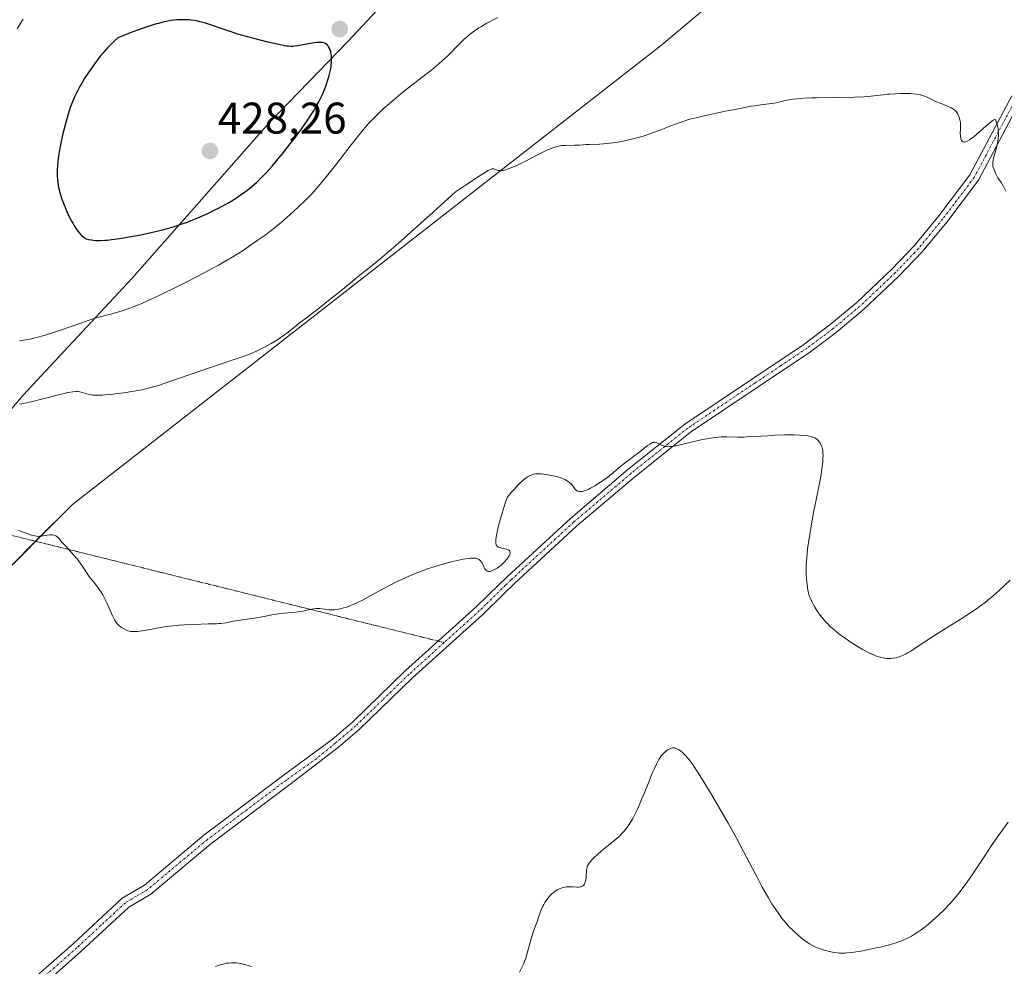
# Model space of a CAD drawing. Units: metres. Extents: x 622261 to 625747, y 4662409 to 4664783.
# Drawn here: x 624499 to 624722, y 4663218 to 4663433 of the extents above; entities that cross this region are included whole.
import ezdxf
from ezdxf.enums import TextEntityAlignment as Align

# ---------------------------------------------------------------- set-up
doc = ezdxf.new("R2010")
doc.units = ezdxf.units.M
doc.header["$MEASUREMENT"] = 0
doc.linetypes.add('TRAZO_Y_PUNTO', pattern=[1, 0.5, -0.25, 0, -0.25])
doc.linetypes.add('TRAZOS2', pattern=[0.375, 0.25, -0.125])
for name, color, linetype, lineweight in [('Carátula', 7, 'Continuous', 5), ('Cultivos herbáceos CxS', 92, 'Continuous', 0), ('Curva de nivel maestra', 36, 'Continuous', 30), ('Curva de nivel normal', 36, 'Continuous', 0), ('Espacio natural protegido', 2, 'Continuous', 13), ('Espacio natural protegido CxS', 2, 'Continuous', 0), ('Municipio', 9, 'Continuous', 13), ('Municipio CxS', 142, 'Continuous', 0), ('Pastizal CxS', 92, 'Continuous', 0), ('Pista no pavimentada', 254, 'Continuous', 13), ('Pista no pavimentada Cxs', 254, 'Continuous', 0), ('Pista pavimentada eje', 135, 'TRAZO_Y_PUNTO', 0), ('Punto de cota en terreno', 7, 'Continuous', 0), ('Rótulo de punto de cota en terreno', 19, 'Continuous', 0), ('Senda virtual', 19, 'TRAZOS2', 0)]:
    doc.layers.add(name, color=color, linetype=linetype, lineweight=lineweight)
doc.styles.add('Arial', font='txt', dxfattribs={"height": 0.2})

# ---------------------------------------------------------------- blocks, each defined once
blk = doc.blocks.new('*U156')
at = {"layer": 'Cultivos herbáceos CxS', "color": 92, "linetype": 'Continuous', "lineweight": 0}
blk.add_polyline3d([(624496.8, 4663442.6, 416.59), (624486.89, 4663430.21, 416.39), (624472.06, 4663392.49, 412.51), (624472.03, 4663370.72, 412.5), (624488.23, 4663334.24, 411.46), (624470.09, 4663309.7, 407.09), (624410.03, 4663230.59, 406.74), (624458.37, 4663252.57, 408.52), (624492.06, 4663303.84, 408), (624511.1, 4663322.88, 410.99), (624644.41, 4663426.89, 416.73), (624672.24, 4663450.33, 418.79)], dxfattribs=at)
blk = doc.blocks.new('*U157')
at = {"layer": 'Municipio CxS', "color": 142, "linetype": 'Continuous', "lineweight": 0}
blk.add_polyline3d([(624381.487, 4663206.735, 402.352), (624404.966, 4663227.227, 405.834), (624409.528, 4663232.439, 406.542), (624426.081, 4663251.354, 406.948), (624442.215, 4663270.411, 405.975), (624455.984, 4663286.997, 405.307), (624467.274, 4663306.452, 406.534), (624479.758, 4663323.645, 410.065), (624490.176, 4663336.214, 411.951), (624499.984, 4663347.626, 415.37), (624524.61, 4663374.12, 421.96), (624555.542, 4663409.149, 426.812), (624573.466, 4663427.736, 424.562), (624597.224, 4663453.195, 428.224), (624621.722, 4663479.685, 431.462), (624647.592, 4663507.479, 433.129), (624674.551, 4663531.992, 430.148), (624697.589, 4663549.293, 427.805), (624712.169, 4663562.594, 422.233), (624725.168, 4663574.454, 418.587), (624744.285, 4663590.78, 417.439), (624771.052, 4663612.234, 417.41), (624789.533, 4663624.637, 418.555)], dxfattribs=at)
blk = doc.blocks.new('*U158')
at = {"layer": 'Espacio natural protegido CxS', "color": 2, "linetype": 'Continuous', "lineweight": 0}
blk.add_polyline3d([(624381.487, 4663206.735, 402.352), (624404.966, 4663227.227, 405.834), (624409.528, 4663232.439, 406.542), (624426.081, 4663251.354, 406.948), (624442.215, 4663270.411, 405.975), (624455.984, 4663286.997, 405.307), (624467.274, 4663306.452, 406.534), (624479.758, 4663323.645, 410.065), (624490.176, 4663336.214, 411.951), (624499.984, 4663347.626, 415.37), (624524.61, 4663374.12, 421.96), (624555.542, 4663409.149, 426.812), (624573.466, 4663427.736, 424.562), (624597.224, 4663453.195, 428.224), (624621.722, 4663479.685, 431.462), (624647.592, 4663507.479, 433.129), (624674.551, 4663531.992, 430.148), (624697.589, 4663549.293, 427.805), (624712.169, 4663562.594, 422.233), (624725.168, 4663574.454, 418.587), (624744.285, 4663590.78, 417.439), (624771.052, 4663612.234, 417.41), (624789.533, 4663624.637, 418.555)], dxfattribs=at)
blk = doc.blocks.new('*U159')
at = {"layer": 'Curva de nivel normal', "color": 36, "linetype": 'Continuous', "lineweight": 0}
blk.add_polyline3d([(624723.28, 4663305.78, 410), (624720.85, 4663303.51, 410), (624719.32, 4663302.17, 410), (624718.18, 4663301.23, 410), (624717.57, 4663300.75, 410), (624716.62, 4663300.02, 410), (624715.6, 4663299.3, 410), (624713.45, 4663297.85, 410), (624711.96, 4663296.9, 410), (624709, 4663295.05, 410), (624706.92, 4663293.76, 410), (624705.05, 4663292.56, 410), (624701.96, 4663290.53, 410), (624700.74, 4663289.75, 410), (624700.2, 4663289.42, 410), (624699.72, 4663289.14, 410), (624698.88, 4663288.72, 410), (624698.15, 4663288.43, 410), (624697.71, 4663288.3, 410), (624697.42, 4663288.23, 410), (624696.84, 4663288.14, 410), (624696.22, 4663288.08, 410), (624695.89, 4663288.06, 410), (624695.37, 4663288.07, 410), (624694.8, 4663288.13, 410), (624694.5, 4663288.18, 410), (624693.86, 4663288.33, 410), (624693.51, 4663288.43, 410), (624692.97, 4663288.62, 410), (624692.39, 4663288.85, 410), (624691.98, 4663289.03, 410), (624691.13, 4663289.44, 410), (624689.79, 4663290.16, 410), (624688.88, 4663290.69, 410), (624687.06, 4663291.84, 410), (624685.9, 4663292.62, 410), (624685.33, 4663293.02, 410), (624684.52, 4663293.64, 410), (624683.35, 4663294.59, 410), (624682.61, 4663295.25, 410), (624681.74, 4663296.12, 410), (624681.25, 4663296.66, 410), (624680.93, 4663297.03, 410), (624680.33, 4663297.79, 410), (624680.05, 4663298.17, 410), (624679.52, 4663298.93, 410), (624679.05, 4663299.68, 410), (624678.77, 4663300.17, 410), (624678.28, 4663301.11, 410), (624678.06, 4663301.61, 410), (624677.94, 4663301.93, 410), (624677.72, 4663302.56, 410), (624677.63, 4663302.87, 410), (624677.49, 4663303.49, 410), (624677.38, 4663304.12, 410), (624677.23, 4663305.45, 410), (624677.13, 4663306.97, 410), (624677.11, 4663307.83, 410), (624677.13, 4663309.26, 410), (624677.22, 4663310.9, 410), (624677.3, 4663311.8, 410), (624677.41, 4663312.77, 410), (624677.69, 4663314.84, 410), (624678.04, 4663317.04, 410), (624678.29, 4663318.54, 410), (624678.84, 4663321.49, 410), (624679.26, 4663323.58, 410), (624680.02, 4663327.32, 410), (624680.46, 4663329.65, 410), (624680.57, 4663330.32, 410), (624680.75, 4663331.52, 410), (624680.85, 4663332.54, 410), (624680.89, 4663333.13, 410), (624680.91, 4663334.13, 410), (624680.9, 4663334.45, 410), (624680.85, 4663335.01, 410), (624680.77, 4663335.49, 410), (624680.7, 4663335.78, 410), (624680.52, 4663336.28, 410), (624680.26, 4663336.77, 410), (624680.07, 4663337.06, 410), (624679.93, 4663337.23, 410), (624679.64, 4663337.54, 410), (624679.28, 4663337.82, 410), (624679.02, 4663337.97, 410), (624678.83, 4663338.06, 410), (624678.38, 4663338.23, 410), (624677.84, 4663338.37, 410), (624677.5, 4663338.44, 410), (624676.91, 4663338.52, 410), (624675.73, 4663338.62, 410), (624674.36, 4663338.66, 410), (624673.56, 4663338.66, 410), (624672.24, 4663338.64, 410), (624670.04, 4663338.55, 410), (624668.46, 4663338.45, 410), (624665.24, 4663338.25, 410), (624663.7, 4663338.18, 410), (624662.98, 4663338.16, 410), (624661.61, 4663338.16, 410), (624659.1, 4663338.21, 410), (624657.84, 4663338.17, 410), (624657.18, 4663338.13, 410), (624656.5, 4663338.06, 410), (624655.08, 4663337.86, 410), (624653.62, 4663337.59, 410), (624652.65, 4663337.39, 410), (624650.78, 4663336.95, 410), (624648.3, 4663336.33, 410), (624647.23, 4663336.1, 410), (624646.59, 4663336.01, 410), (624646.29, 4663335.99, 410), (624645.87, 4663335.98, 410), (624645.48, 4663336.01, 410), (624645.24, 4663336.05, 410), (624644.8, 4663336.16, 410), (624644.4, 4663336.3, 410), (624643.74, 4663336.62, 410), (624643.33, 4663336.83, 410), (624643.01, 4663336.94, 410), (624642.86, 4663336.97, 410), (624642.65, 4663336.97, 410), (624642.54, 4663336.96, 410), (624642.31, 4663336.89, 410), (624642.13, 4663336.81, 410), (624641.72, 4663336.57, 410), (624641.24, 4663336.21, 410), (624639.11, 4663334.52, 410), (624638.44, 4663334.03, 410), (624637.05, 4663333.04, 410), (624635.96, 4663332.21, 410), (624635.2, 4663331.58, 410), (624633.58, 4663330.18, 410), (624632.23, 4663329.09, 410), (624631.26, 4663328.37, 410), (624630.59, 4663327.92, 410), (624629.27, 4663327.09, 410), (624628.33, 4663326.58, 410), (624627.9, 4663326.36, 410), (624627.19, 4663326.07, 410), (624626.87, 4663325.96, 410), (624626.43, 4663325.85, 410), (624626.03, 4663325.81, 410), (624625.85, 4663325.82, 410), (624625.51, 4663325.89, 410), (624625.35, 4663325.95, 410), (624625.14, 4663326.08, 410), (624625, 4663326.2, 410), (624624.75, 4663326.48, 410), (624624.58, 4663326.69, 410), (624624.22, 4663327.17, 410), (624623.9, 4663327.55, 410), (624623.52, 4663327.93, 410), (624623.29, 4663328.11, 410), (624622.91, 4663328.36, 410), (624622.47, 4663328.59, 410), (624622.14, 4663328.73, 410), (624621.44, 4663328.98, 410), (624621.07, 4663329.09, 410), (624620.32, 4663329.29, 410), (624619.57, 4663329.44, 410), (624618.24, 4663329.67, 410), (624617.17, 4663329.81, 410), (624616.66, 4663329.84, 410), (624616.39, 4663329.85, 410), (624615.93, 4663329.81, 410), (624615.49, 4663329.74, 410), (624615.26, 4663329.68, 410), (624614.89, 4663329.54, 410), (624614.22, 4663329.22, 410), (624613.73, 4663328.93, 410), (624613.44, 4663328.72, 410), (624612.91, 4663328.28, 410), (624612.25, 4663327.65, 410), (624611.86, 4663327.24, 410), (624610.94, 4663326.23, 410), (624610.4, 4663325.6, 410), (624609.48, 4663324.49, 410), (624609.03, 4663323.21, 410), (624608.29, 4663320.9, 410), (624607.73, 4663318.91, 410), (624607.45, 4663317.76, 410), (624607.29, 4663317.08, 410), (624607.06, 4663315.91, 410), (624606.92, 4663315, 410), (624606.89, 4663314.63, 410), (624606.89, 4663314.17, 410), (624606.96, 4663313.81, 410), (624607.01, 4663313.67, 410), (624607.14, 4663313.49, 410), (624607.24, 4663313.39, 410), (624607.51, 4663313.23, 410), (624607.68, 4663313.16, 410), (624608.05, 4663313.06, 410), (624608.33, 4663313, 410), (624608.9, 4663312.89, 410), (624609.3, 4663312.8, 410), (624609.65, 4663312.67, 410), (624609.8, 4663312.6, 410), (624609.97, 4663312.45, 410), (624610.08, 4663312.28, 410), (624610.12, 4663312.04, 410), (624610.1, 4663311.83, 410), (624610.06, 4663311.65, 410), (624609.89, 4663311.27, 410), (624609.62, 4663310.85, 410), (624609.4, 4663310.55, 410), (624608.84, 4663309.92, 410), (624608.14, 4663309.28, 410), (624607.77, 4663308.96, 410), (624607.18, 4663308.53, 410), (624606.6, 4663308.17, 410), (624606.32, 4663308.02, 410), (624605.96, 4663307.87, 410), (624605.79, 4663307.82, 410), (624605.54, 4663307.77, 410), (624605.32, 4663307.76, 410), (624605.21, 4663307.77, 410), (624605.02, 4663307.82, 410), (624604.91, 4663307.88, 410), (624604.7, 4663308.04, 410), (624604.61, 4663308.14, 410), (624604.44, 4663308.38, 410), (624604.28, 4663308.65, 410), (624604, 4663309.24, 410), (624603.78, 4663309.68, 410), (624603.65, 4663309.88, 410), (624603.44, 4663310.16, 410), (624603.2, 4663310.38, 410), (624603.01, 4663310.5, 410), (624602.88, 4663310.56, 410), (624602.59, 4663310.67, 410), (624602.34, 4663310.72, 410), (624601.79, 4663310.77, 410), (624601.13, 4663310.74, 410), (624600.64, 4663310.69, 410), (624599.51, 4663310.51, 410), (624598.18, 4663310.24, 410), (624597.45, 4663310.07, 410), (624596.28, 4663309.78, 410), (624594.41, 4663309.27, 410), (624592.45, 4663308.66, 410), (624591.46, 4663308.32, 410), (624590.46, 4663307.97, 410), (624588.49, 4663307.2, 410), (624586.54, 4663306.38, 410), (624585.27, 4663305.8, 410), (624584.44, 4663305.41, 410), (624582.83, 4663304.6, 410), (624581.11, 4663303.69, 410), (624577.97, 4663301.95, 410), (624576.57, 4663301.2, 410), (624575.92, 4663300.87, 410), (624575.29, 4663300.57, 410), (624574.13, 4663300.07, 410), (624573.08, 4663299.7, 410), (624572.45, 4663299.5, 410), (624572.05, 4663299.4, 410), (624571.32, 4663299.23, 410), (624570.94, 4663299.17, 410), (624570.26, 4663299.08, 410), (624569.65, 4663299.05, 410), (624569.28, 4663299.06, 410), (624568.58, 4663299.13, 410), (624568.24, 4663299.19, 410), (624567.57, 4663299.3, 410), (624567.05, 4663299.37, 410), (624566.51, 4663299.39, 410), (624566.23, 4663299.38, 410), (624565.63, 4663299.29, 410), (624564.17, 4663298.98, 410), (624563.25, 4663298.8, 410), (624562.73, 4663298.71, 410), (624561.56, 4663298.56, 410), (624558.99, 4663298.29, 410), (624557.2, 4663298.08, 410), (624556.2, 4663297.91, 410), (624554.5, 4663297.56, 410), (624553.22, 4663297.31, 410), (624552.26, 4663297.16, 410), (624550.15, 4663296.88, 410), (624548.57, 4663296.66, 410), (624547.58, 4663296.49, 410), (624545.81, 4663296.16, 410), (624544.68, 4663295.99, 410), (624544.33, 4663295.96, 410), (624543.69, 4663295.92, 410), (624541.87, 4663295.92, 410), (624538.51, 4663295.75, 410), (624536.48, 4663295.69, 410), (624535.26, 4663295.62, 410), (624533.87, 4663295.48, 410), (624533.09, 4663295.38, 410), (624531.4, 4663295.11, 410), (624527.9, 4663294.49, 410), (624526.36, 4663294.26, 410), (624525.71, 4663294.2, 410), (624525.15, 4663294.16, 410), (624524.82, 4663294.16, 410), (624524.28, 4663294.2, 410), (624524.05, 4663294.24, 410), (624523.65, 4663294.34, 410), (624523.33, 4663294.48, 410), (624522.78, 4663294.78, 410), (624522.2, 4663295.1, 410), (624521.89, 4663295.3, 410), (624521.57, 4663295.57, 410), (624521.41, 4663295.73, 410), (624521.07, 4663296.13, 410), (624520.9, 4663296.37, 410), (624520.64, 4663296.78, 410), (624520.46, 4663297.11, 410), (624520.1, 4663297.84, 410), (624518.95, 4663300.47, 410), (624518.32, 4663301.82, 410), (624517.99, 4663302.44, 410), (624517.65, 4663303.03, 410), (624517.42, 4663303.4, 410), (624516.95, 4663304.07, 410), (624516.49, 4663304.68, 410), (624515.62, 4663305.73, 410), (624515.07, 4663306.4, 410), (624514.83, 4663306.7, 410), (624514.44, 4663307.26, 410), (624513.46, 4663308.82, 410), (624512.95, 4663309.57, 410), (624512.17, 4663310.58, 410), (624511.36, 4663311.54, 410), (624510.78, 4663312.19, 410), (624509.6, 4663313.46, 410), (624508.82, 4663314.33, 410), (624508.01, 4663315.28, 410), (624507.75, 4663315.53, 410), (624507.62, 4663315.63, 410), (624507.33, 4663315.81, 410), (624507.18, 4663315.88, 410), (624506.93, 4663315.96, 410), (624506.65, 4663316, 410), (624506.45, 4663316.02, 410), (624506.02, 4663316.01, 410), (624505.36, 4663315.95, 410), (624504.1, 4663315.75, 410), (624503.64, 4663315.7, 410), (624503.41, 4663315.69, 410), (624503.03, 4663315.71, 410), (624502.58, 4663315.79, 410), (624502.31, 4663315.85, 410), (624501.85, 4663315.98, 410), (624500.62, 4663316.38, 410), (624498.93, 4663316.98, 410)], dxfattribs=at)
blk = doc.blocks.new('*U181')
at = {"layer": 'Curva de nivel normal', "color": 36, "linetype": 'Continuous', "lineweight": 0}
for points in [[(624543.51, 4663218.34, 405), (624544.56, 4663218.73, 405), (624545.49, 4663218.98, 405), (624546.05, 4663219.1, 405), (624546.41, 4663219.15, 405), (624547.08, 4663219.21, 405), (624547.43, 4663219.22, 405), (624548.12, 4663219.2, 405), (624548.78, 4663219.13, 405), (624549.21, 4663219.05, 405), (624550.1, 4663218.84, 405), (624551.06, 4663218.54, 405), (624551.59, 4663218.34, 405)], [(624612.25, 4663217.1, 405), (624612.96, 4663218.46, 405), (624613.16, 4663218.91, 405), (624613.48, 4663219.75, 405), (624613.65, 4663220.25, 405), (624613.98, 4663221.36, 405), (624614.64, 4663223.79, 405), (624614.97, 4663224.93, 405), (624615.45, 4663226.36, 405), (624616.05, 4663227.96, 405), (624616.33, 4663228.72, 405), (624616.58, 4663229.52, 405), (624616.94, 4663230.62, 405), (624617.14, 4663231.18, 405), (624617.51, 4663232.01, 405), (624617.72, 4663232.42, 405), (624617.96, 4663232.83, 405), (624618.14, 4663233.1, 405), (624618.51, 4663233.61, 405), (624619.13, 4663234.33, 405), (624619.42, 4663234.63, 405), (624620.01, 4663235.16, 405), (624620.46, 4663235.49, 405), (624620.79, 4663235.7, 405), (624621, 4663235.82, 405), (624621.43, 4663236.02, 405), (624621.65, 4663236.11, 405), (624622.08, 4663236.24, 405), (624622.51, 4663236.32, 405), (624622.8, 4663236.36, 405), (624623.38, 4663236.4, 405), (624624.39, 4663236.37, 405), (624625.24, 4663236.34, 405), (624625.63, 4663236.35, 405), (624625.98, 4663236.38, 405), (624626.13, 4663236.42, 405), (624626.34, 4663236.49, 405), (624626.47, 4663236.55, 405), (624626.69, 4663236.7, 405), (624626.78, 4663236.79, 405), (624626.94, 4663237.01, 405), (624627.06, 4663237.26, 405), (624627.13, 4663237.45, 405), (624627.23, 4663237.87, 405), (624627.34, 4663238.68, 405), (624627.44, 4663240.28, 405), (624627.52, 4663240.81, 405), (624627.59, 4663241.04, 405), (624627.75, 4663241.37, 405), (624627.86, 4663241.55, 405), (624628.17, 4663241.95, 405), (624628.77, 4663242.62, 405), (624629.15, 4663243, 405), (624629.8, 4663243.61, 405), (624630.91, 4663244.59, 405), (624633.46, 4663246.66, 405), (624634.34, 4663247.42, 405), (624634.77, 4663247.82, 405), (624635.53, 4663248.59, 405), (624635.9, 4663249.01, 405), (624636.46, 4663249.69, 405), (624637.01, 4663250.46, 405), (624637.29, 4663250.89, 405), (624637.85, 4663251.82, 405), (624638.14, 4663252.34, 405), (624638.56, 4663253.18, 405), (624639, 4663254.1, 405), (624639.88, 4663256.12, 405), (624640.46, 4663257.54, 405), (624641.55, 4663260.3, 405), (624642.29, 4663262.12, 405), (624642.62, 4663262.89, 405), (624643.21, 4663264.18, 405), (624643.75, 4663265.17, 405), (624644.08, 4663265.69, 405), (624644.3, 4663266, 405), (624644.75, 4663266.52, 405), (624645.21, 4663266.97, 405), (624645.45, 4663267.16, 405), (624645.83, 4663267.41, 405), (624646.22, 4663267.61, 405), (624646.43, 4663267.69, 405), (624646.86, 4663267.81, 405), (624647.08, 4663267.84, 405), (624647.42, 4663267.87, 405), (624648.26, 4663267.39, 405), (624648.64, 4663267.13, 405), (624649.19, 4663266.7, 405), (624649.66, 4663266.26, 405), (624649.9, 4663266.01, 405), (624650.25, 4663265.61, 405), (624651, 4663264.66, 405), (624651.54, 4663263.91, 405), (624652.77, 4663262.02, 405), (624653.58, 4663260.72, 405), (624655.42, 4663257.7, 405), (624658.09, 4663253.14, 405), (624659.43, 4663250.8, 405), (624661.31, 4663247.42, 405), (624662.16, 4663245.86, 405), (624663.69, 4663242.99, 405), (624666.15, 4663238.25, 405), (624667.17, 4663236.32, 405), (624667.65, 4663235.45, 405), (624668.54, 4663233.9, 405), (624669.35, 4663232.57, 405), (624669.84, 4663231.8, 405), (624670.74, 4663230.48, 405), (624671.5, 4663229.42, 405), (624671.86, 4663228.95, 405), (624672.4, 4663228.3, 405), (624673.26, 4663227.37, 405), (624674.14, 4663226.49, 405), (624674.62, 4663226.05, 405), (624675.35, 4663225.4, 405), (624676.45, 4663224.5, 405), (624677.39, 4663223.82, 405), (624677.86, 4663223.52, 405), (624678.56, 4663223.12, 405), (624679.3, 4663222.76, 405), (624679.68, 4663222.6, 405), (624680.08, 4663222.44, 405), (624680.91, 4663222.15, 405), (624681.77, 4663221.9, 405), (624682.33, 4663221.76, 405), (624683.43, 4663221.54, 405), (624684.12, 4663221.45, 405), (624684.46, 4663221.41, 405), (624684.99, 4663221.39, 405), (624685.85, 4663221.41, 405), (624686.33, 4663221.44, 405), (624687.42, 4663221.56, 405), (624689.43, 4663221.88, 405), (624690.92, 4663222.15, 405), (624692.94, 4663222.56, 405), (624693.89, 4663222.78, 405), (624695.62, 4663223.2, 405), (624696.39, 4663223.42, 405), (624697.46, 4663223.75, 405), (624697.96, 4663223.92, 405), (624698.88, 4663224.27, 405), (624699.32, 4663224.46, 405), (624700.14, 4663224.84, 405), (624700.89, 4663225.24, 405), (624701.36, 4663225.51, 405), (624702.22, 4663226.04, 405), (624703.1, 4663226.64, 405), (624703.67, 4663227.07, 405), (624704.88, 4663228.06, 405), (624706.34, 4663229.35, 405), (624707.14, 4663230.09, 405), (624708.38, 4663231.3, 405), (624709.53, 4663232.48, 405), (624710.13, 4663233.14, 405), (624711.1, 4663234.29, 405), (624712.19, 4663235.68, 405), (624712.78, 4663236.49, 405), (624713.41, 4663237.38, 405), (624714.77, 4663239.36, 405), (624717.64, 4663243.66, 405), (624719.04, 4663245.74, 405), (624720.76, 4663248.22, 405), (624721.58, 4663249.37, 405), (624722.81, 4663251.01, 405)]]:
    blk.add_polyline3d(points, dxfattribs=at)
blk = doc.blocks.new('5PATER')
at = {"layer": 'Carátula', "linetype": 'Continuous', "lineweight": 5}
h = blk.add_hatch(color=250, dxfattribs=at)
edge = h.paths.add_edge_path()
edge.add_ellipse((0, 0.01), major_axis=(-1.33, -1.34), ratio=0.999422, start_angle=0, end_angle=360)

msp = doc.modelspace()

# ---------------------------------------------------------------- linework, layer by layer
at = {"layer": 'Cultivos herbáceos CxS', "color": 92, "linetype": 'Continuous', "lineweight": 0}
for points in [[(624672.24, 4663450.33, 418.79), (624644.41, 4663426.89, 416.73), (624511.1, 4663322.88, 410.99), (624502.79, 4663314.57, 409.69)], [(624502.79, 4663314.57, 409.69), (624492.06, 4663303.84, 408), (624458.37, 4663252.57, 408.52), (624410.03, 4663230.59, 406.74), (624470.09, 4663309.7, 407.09), (624478.2, 4663320.67, 409.26), (624488.23, 4663334.24, 411.46), (624472.02, 4663370.72, 412.5), (624472.06, 4663392.49, 412.51), (624486.89, 4663430.21, 416.39), (624496.8, 4663442.61, 416.59)]]:
    msp.add_polyline3d(points, dxfattribs=at)
at = {"layer": 'Curva de nivel maestra', "color": 36, "linetype": 'Continuous', "lineweight": 30}
msp.add_polyline3d([(624511.17, 4663386.55, 425), (624511.42, 4663386.12, 425), (624511.91, 4663385.35, 425), (624512.38, 4663384.7, 425), (624512.67, 4663384.33, 425), (624513.19, 4663383.75, 425), (624513.53, 4663383.44, 425), (624513.69, 4663383.31, 425), (624514.01, 4663383.12, 425), (624514.23, 4663383.03, 425), (624514.75, 4663382.88, 425), (624515.4, 4663382.77, 425), (624515.78, 4663382.72, 425), (624516.4, 4663382.66, 425), (624517.43, 4663382.63, 425), (624518.44, 4663382.67, 425), (624519, 4663382.71, 425), (624519.96, 4663382.82, 425), (624521.75, 4663383.07, 425), (624524.86, 4663383.6, 425), (624526.61, 4663383.94, 425), (624529.26, 4663384.5, 425), (624531.51, 4663385.05, 425), (624532.6, 4663385.34, 425), (624534.23, 4663385.83, 425), (624535.86, 4663386.37, 425), (624536.69, 4663386.66, 425), (624538.37, 4663387.31, 425), (624539.5, 4663387.77, 425), (624541.74, 4663388.75, 425), (624543.35, 4663389.53, 425), (624544.12, 4663389.92, 425), (624544.86, 4663390.31, 425), (624546.25, 4663391.09, 425), (624547.53, 4663391.86, 425), (624548.33, 4663392.38, 425), (624549.81, 4663393.38, 425), (624551.14, 4663394.37, 425), (624551.79, 4663394.89, 425), (624552.77, 4663395.76, 425), (624553.82, 4663396.78, 425), (624554.39, 4663397.37, 425), (624554.98, 4663398.01, 425), (624556.26, 4663399.45, 425), (624557.61, 4663401.05, 425), (624558.54, 4663402.18, 425), (624560.39, 4663404.51, 425), (624562.17, 4663406.86, 425), (624563.01, 4663408, 425), (624564.18, 4663409.67, 425), (624565.23, 4663411.24, 425), (624565.69, 4663411.98, 425), (624566.11, 4663412.68, 425), (624566.84, 4663414, 425), (624567.45, 4663415.23, 425), (624567.8, 4663416.02, 425), (624568.42, 4663417.58, 425), (624568.96, 4663419.18, 425), (624569.19, 4663419.98, 425), (624569.48, 4663421.16, 425), (624569.62, 4663421.93, 425), (624569.68, 4663422.31, 425), (624569.73, 4663422.86, 425), (624569.75, 4663423.39, 425), (624569.75, 4663423.74, 425), (624569.71, 4663424.39, 425), (624569.67, 4663424.7, 425), (624569.56, 4663425.28, 425), (624569.4, 4663425.8, 425), (624569.32, 4663426.01, 425), (624569.13, 4663426.39, 425), (624568.98, 4663426.63, 425), (624568.78, 4663426.87, 425), (624568.64, 4663427, 425), (624568.33, 4663427.2, 425), (624568.15, 4663427.28, 425), (624567.78, 4663427.39, 425), (624567.35, 4663427.45, 425), (624567.03, 4663427.46, 425), (624566.33, 4663427.41, 425), (624565.88, 4663427.36, 425), (624564.92, 4663427.21, 425), (624562.93, 4663426.83, 425), (624562.04, 4663426.67, 425), (624561.35, 4663426.57, 425), (624561.03, 4663426.54, 425), (624560.52, 4663426.54, 425), (624559.96, 4663426.57, 425), (624559.65, 4663426.61, 425), (624559.11, 4663426.69, 425), (624557.77, 4663426.95, 425), (624555.32, 4663427.52, 425), (624553.9, 4663427.87, 425), (624551.63, 4663428.47, 425), (624549.38, 4663429.1, 425), (624548.3, 4663429.42, 425), (624547.28, 4663429.74, 425), (624545.42, 4663430.35, 425), (624542.31, 4663431.42, 425), (624541.01, 4663431.84, 425), (624539.96, 4663432.13, 425), (624539.47, 4663432.25, 425), (624538.72, 4663432.4, 425), (624537.97, 4663432.5, 425), (624537.59, 4663432.54, 425), (624536.98, 4663432.57, 425), (624535.65, 4663432.58, 425), (624534.74, 4663432.54, 425), (624534.24, 4663432.49, 425), (624533.39, 4663432.38, 425), (624532.39, 4663432.19, 425), (624531.83, 4663432.07, 425), (624530.57, 4663431.74, 425), (624529.86, 4663431.54, 425), (624528.67, 4663431.18, 425), (624526.87, 4663430.57, 425), (624525.86, 4663430.22, 425), (624524.2, 4663429.6, 425), (624521.36, 4663428.49, 425), (624520.5, 4663427.65, 425), (624519.08, 4663426.22, 425), (624517.99, 4663425.02, 425), (624517.39, 4663424.3, 425), (624517.02, 4663423.83, 425), (624516.32, 4663422.9, 425), (624515.26, 4663421.4, 425), (624514.73, 4663420.61, 425), (624513.95, 4663419.41, 425), (624513.21, 4663418.21, 425), (624512.87, 4663417.62, 425), (624512.3, 4663416.57, 425), (624512.03, 4663416.05, 425), (624511.65, 4663415.27, 425), (624511.11, 4663414.03, 425), (624510.61, 4663412.7, 425), (624510.37, 4663411.98, 425), (624510.13, 4663411.22, 425), (624509.66, 4663409.6, 425), (624509.22, 4663407.92, 425), (624508.95, 4663406.8, 425), (624508.48, 4663404.63, 425), (624508.11, 4663402.66, 425), (624507.96, 4663401.76, 425), (624507.8, 4663400.5, 425), (624507.7, 4663399.34, 425), (624507.67, 4663398.79, 425), (624507.66, 4663398.26, 425), (624507.67, 4663397.26, 425), (624507.74, 4663396.32, 425), (624507.8, 4663395.73, 425), (624507.98, 4663394.64, 425), (624508.24, 4663393.49, 425), (624508.47, 4663392.74, 425), (624508.64, 4663392.21, 425), (624509.07, 4663391.06, 425), (624509.62, 4663389.75, 425), (624509.93, 4663389.05, 425), (624510.41, 4663388.01, 425), (624510.92, 4663387.01, 425), (624511.17, 4663386.55, 425)], dxfattribs=at)
at = {"layer": 'Curva de nivel normal', "color": 36, "linetype": 'Continuous', "lineweight": 0}
for points in [[(624498.64, 4663430.51, 420), (624499.51, 4663432, 420), (624499.96, 4663432.71, 420)], [(624607.37, 4663433.11, 420), (624604.87, 4663431.8, 420), (624603.63, 4663431.08, 420), (624603.07, 4663430.74, 420), (624602.29, 4663430.23, 420), (624601.22, 4663429.44, 420), (624600.71, 4663429.02, 420), (624599.68, 4663428.1, 420), (624598.6, 4663427.03, 420), (624596.16, 4663424.57, 420), (624594.76, 4663423.24, 420), (624594, 4663422.57, 420), (624592.38, 4663421.23, 420), (624591.23, 4663420.33, 420), (624588.87, 4663418.54, 420), (624586.24, 4663416.51, 420), (624585.39, 4663415.83, 420), (624583.79, 4663414.48, 420), (624582.33, 4663413.19, 420), (624581.43, 4663412.38, 420), (624579.89, 4663410.92, 420), (624578.67, 4663409.7, 420), (624578.11, 4663409.1, 420), (624577.24, 4663408.09, 420), (624575.62, 4663406.09, 420), (624574.19, 4663404.27, 420), (624570.91, 4663400.05, 420), (624568.6, 4663397.12, 420), (624566.81, 4663394.93, 420), (624565.81, 4663393.79, 420), (624565.18, 4663393.11, 420)], [(624722.26, 4663393.77, 415), (624721.74, 4663394.81, 415), (624721.47, 4663395.37, 415), (624721.27, 4663395.68, 415), (624720.84, 4663396.28, 415), (624720.48, 4663396.81, 415), (624720.32, 4663397.09, 415), (624719.98, 4663397.73, 415), (624719.75, 4663398.23, 415), (624719.47, 4663398.96, 415), (624719.36, 4663399.39, 415), (624719.32, 4663399.59, 415), (624719.29, 4663399.98, 415), (624719.29, 4663400.24, 415), (624719.38, 4663400.78, 415), (624719.49, 4663401.24, 415), (624719.8, 4663402.33, 415), (624720.07, 4663403.3, 415), (624720.3, 4663404.29, 415), (624720.39, 4663404.81, 415), (624720.51, 4663405.6, 415), (624720.57, 4663406.4, 415), (624720.57, 4663406.8, 415), (624720.56, 4663407.18, 415), (624720.5, 4663407.91, 415), (624720.38, 4663408.57, 415), (624720.29, 4663408.96, 415), (624720.1, 4663409.58, 415), (624719.98, 4663409.85, 415), (624719.9, 4663409.94, 415), (624719.75, 4663409.99, 415), (624719.54, 4663409.93, 415), (624719.4, 4663409.86, 415), (624719.15, 4663409.69, 415), (624718.46, 4663409.12, 415), (624717.83, 4663408.56, 415), (624716.31, 4663407.2, 415), (624715.11, 4663406.18, 415), (624714.35, 4663405.61, 415), (624714.01, 4663405.37, 415), (624713.54, 4663405.1, 415), (624713.15, 4663404.94, 415), (624712.93, 4663404.9, 415), (624712.8, 4663404.9, 415), (624712.58, 4663404.94, 415), (624712.44, 4663405.01, 415), (624712.36, 4663405.08, 415), (624712.24, 4663405.24, 415), (624712.1, 4663405.56, 415), (624712.05, 4663405.8, 415), (624711.99, 4663406.3, 415), (624711.97, 4663406.84, 415), (624712.01, 4663407.8, 415), (624712.04, 4663408.42, 415), (624712.02, 4663408.96, 415), (624711.98, 4663409.3, 415), (624711.86, 4663409.92, 415), (624711.71, 4663410.49, 415), (624711.61, 4663410.77, 415), (624711.42, 4663411.2, 415), (624711.19, 4663411.6, 415), (624711.03, 4663411.81, 415), (624710.71, 4663412.12, 415), (624710.26, 4663412.44, 415), (624709.98, 4663412.61, 415), (624709.29, 4663412.94, 415), (624707.63, 4663413.6, 415), (624706.39, 4663414.1, 415), (624705.66, 4663414.42, 415), (624704.44, 4663415.02, 415), (624703.65, 4663415.38, 415), (624703.19, 4663415.54, 415), (624702.96, 4663415.6, 415), (624702.58, 4663415.68, 415), (624701.95, 4663415.77, 415), (624700.71, 4663415.85, 415), (624699.26, 4663415.87, 415), (624698.46, 4663415.86, 415), (624697.23, 4663415.83, 415), (624696.05, 4663415.76, 415), (624695.5, 4663415.72, 415), (624694.52, 4663415.6, 415), (624692.44, 4663415.33, 415), (624691.02, 4663415.21, 415), (624690.15, 4663415.16, 415), (624688.04, 4663415.09, 415), (624683.02, 4663415.01, 415), (624679.4, 4663414.93, 415), (624678.35, 4663414.89, 415), (624676.53, 4663414.8, 415), (624675.02, 4663414.67, 415), (624674.17, 4663414.57, 415), (624672.72, 4663414.35, 415), (624671.81, 4663414.17, 415), (624670.29, 4663413.81, 415), (624669.3, 4663413.61, 415), (624668.65, 4663413.53, 415), (624666.86, 4663413.33, 415), (624665.48, 4663413.13, 415), (624664.61, 4663412.99, 415), (624661.32, 4663412.36, 415), (624658.85, 4663411.86, 415), (624654.3, 4663410.88, 415), (624652.18, 4663410.41, 415), (624651.36, 4663410.2, 415), (624650.26, 4663409.89, 415), (624649.73, 4663409.73, 415), (624648.6, 4663409.34, 415), (624647.27, 4663408.84, 415), (624644.24, 4663407.68, 415), (624641.98, 4663406.84, 415), (624639.98, 4663406.17, 415), (624638.77, 4663405.82, 415), (624637.98, 4663405.61, 415), (624636.4, 4663405.25, 415), (624634.57, 4663404.91, 415), (624633.36, 4663404.73, 415), (624632.6, 4663404.63, 415), (624631.23, 4663404.48, 415), (624630.38, 4663404.42, 415), (624628.04, 4663404.37, 415), (624627.34, 4663404.33, 415), (624625.81, 4663404.23, 415), (624624.67, 4663404.18, 415), (624622.56, 4663404.15, 415), (624621.86, 4663404.1, 415), (624621.5, 4663404.04, 415), (624620.84, 4663403.91, 415), (624620.49, 4663403.82, 415), (624619.95, 4663403.65, 415), (624619.06, 4663403.31, 415), (624618.58, 4663403.11, 415), (624617.52, 4663402.62, 415), (624616.34, 4663402.01, 415), (624613.77, 4663400.66, 415), (624611.92, 4663399.72, 415), (624611.35, 4663399.46, 415), (624610.31, 4663399.03, 415), (624609.41, 4663398.72, 415), (624608.88, 4663398.57, 415), (624608.57, 4663398.5, 415), (624608.02, 4663398.43, 415), (624607.76, 4663398.43, 415), (624607.6, 4663398.44, 415), (624607.33, 4663398.49, 415), (624607.09, 4663398.57, 415), (624606.69, 4663398.74, 415), (624606.41, 4663398.84, 415), (624606.22, 4663398.86, 415), (624606.09, 4663398.84, 415), (624605.82, 4663398.76, 415), (624605.16, 4663398.43, 415), (624604.07, 4663397.78, 415), (624603.32, 4663397.31, 415), (624600.06, 4663395.16, 415), (624597.74, 4663393.6, 415), (624592.71, 4663389.05, 415), (624589.91, 4663386.53, 415), (624585.45, 4663382.57, 415), (624583.72, 4663381.06, 415), (624581.07, 4663378.78, 415), (624579.26, 4663377.27, 415), (624576.91, 4663375.42, 415), (624575.27, 4663374.11, 415), (624571.72, 4663371.19, 415), (624569.05, 4663369.02, 415), (624567.36, 4663367.69, 415), (624564.33, 4663365.37, 415), (624562.44, 4663363.93, 415), (624561.39, 4663363.1, 415), (624559.61, 4663361.68, 415), (624558.36, 4663360.76, 415), (624557.92, 4663360.46, 415), (624557.01, 4663359.88, 415), (624556.06, 4663359.31, 415), (624555.41, 4663358.95, 415), (624554.09, 4663358.26, 415), (624552.75, 4663357.62, 415), (624552.06, 4663357.31, 415), (624551, 4663356.86, 415), (624549.3, 4663356.23, 415), (624542.33, 4663353.93, 415), (624535.13, 4663351.39, 415), (624531.76, 4663350.24, 415), (624530.81, 4663349.93, 415), (624529.15, 4663349.43, 415), (624527.7, 4663349.05, 415), (624526.81, 4663348.85, 415), (624525, 4663348.52, 415), (624522.77, 4663348.18, 415), (624520.75, 4663347.92, 415), (624519.8, 4663347.82, 415), (624518.5, 4663347.7, 415), (624517.94, 4663347.65, 415), (624516.97, 4663347.61, 415), (624516.17, 4663347.62, 415), (624515.71, 4663347.65, 415), (624515.42, 4663347.68, 415), (624514.9, 4663347.77, 415), (624514.35, 4663347.9, 415), (624513.38, 4663348.2, 415), (624512.78, 4663348.38, 415), (624512.28, 4663348.47, 415), (624511.96, 4663348.48, 415), (624511.2, 4663348.4, 415), (624510.04, 4663348.2, 415), (624509.24, 4663348.03, 415), (624507.69, 4663347.67, 415), (624501.76, 4663346.12, 415), (624500.38, 4663345.8, 415), (624499.64, 4663345.68, 415), (624499.17, 4663345.63, 415)], [(624565.18, 4663393.11, 420), (624563.86, 4663391.77, 420), (624562.14, 4663390.13, 420), (624561.31, 4663389.37, 420), (624559.62, 4663387.86, 420), (624558.38, 4663386.79, 420), (624556.64, 4663385.35, 420), (624555.48, 4663384.45, 420), (624554.68, 4663383.85, 420), (624552.94, 4663382.59, 420), (624550.9, 4663381.18, 420), (624549.73, 4663380.4, 420), (624547.74, 4663379.14, 420), (624545.42, 4663377.77, 420), (624544.12, 4663377.03, 420), (624542.73, 4663376.27, 420), (624539.75, 4663374.69, 420), (624536.68, 4663373.13, 420), (624534.7, 4663372.14, 420), (624531.17, 4663370.42, 420), (624528.25, 4663369.05, 420), (624526.82, 4663368.41, 420), (624526.04, 4663368.08, 420), (624524.74, 4663367.55, 420), (624523.03, 4663366.93, 420), (624522.17, 4663366.65, 420), (624520.77, 4663366.24, 420), (624520.08, 4663366.06, 420), (624518.49, 4663365.65, 420), (624517.11, 4663365.27, 420), (624515.54, 4663364.8, 420), (624514.67, 4663364.52, 420), (624512.77, 4663363.88, 420), (624508.64, 4663362.43, 420), (624506.6, 4663361.73, 420), (624505.63, 4663361.42, 420), (624504.7, 4663361.14, 420), (624503, 4663360.66, 420), (624501.5, 4663360.31, 420), (624500.61, 4663360.13, 420), (624500.08, 4663360.04, 420), (624499.16, 4663359.92, 420)]]:
    msp.add_polyline3d(points, dxfattribs=at)
at = {"layer": 'Espacio natural protegido', "color": 2, "linetype": 'Continuous', "lineweight": 13}
msp.add_polyline3d([(624789.53, 4663624.64, 418.56), (624771.05, 4663612.23, 417.41), (624744.28, 4663590.78, 417.44), (624725.17, 4663574.45, 418.59), (624712.17, 4663562.59, 422.23), (624697.59, 4663549.29, 427.8), (624674.55, 4663531.99, 430.15), (624647.59, 4663507.48, 433.13), (624621.72, 4663479.69, 431.46), (624597.22, 4663453.2, 428.22), (624573.47, 4663427.74, 424.56), (624555.54, 4663409.15, 426.81), (624524.61, 4663374.12, 421.96), (624499.98, 4663347.63, 415.37), (624490.18, 4663336.21, 411.95), (624479.76, 4663323.65, 410.07), (624467.27, 4663306.45, 406.53), (624455.98, 4663287, 405.31), (624442.21, 4663270.41, 405.97), (624426.08, 4663251.35, 406.95), (624409.53, 4663232.44, 406.54), (624404.97, 4663227.23, 405.83), (624381.49, 4663206.74, 402.35)], dxfattribs=at)
at = {"layer": 'Municipio', "color": 9, "linetype": 'Continuous', "lineweight": 13}
msp.add_polyline3d([(624789.53, 4663624.64, 418.56), (624771.05, 4663612.23, 417.41), (624744.28, 4663590.78, 417.44), (624725.17, 4663574.45, 418.59), (624712.17, 4663562.59, 422.23), (624697.59, 4663549.29, 427.8), (624674.55, 4663531.99, 430.15), (624647.59, 4663507.48, 433.13), (624621.72, 4663479.69, 431.46), (624597.22, 4663453.2, 428.22), (624573.47, 4663427.74, 424.56), (624555.54, 4663409.15, 426.81), (624524.61, 4663374.12, 421.96), (624499.98, 4663347.63, 415.37), (624490.18, 4663336.21, 411.95), (624479.76, 4663323.65, 410.07), (624467.27, 4663306.45, 406.53), (624455.98, 4663287, 405.31), (624442.21, 4663270.41, 405.97), (624426.08, 4663251.35, 406.95), (624409.53, 4663232.44, 406.54), (624404.97, 4663227.23, 405.83), (624381.49, 4663206.74, 402.35)], dxfattribs=at)
msp.add_polyline3d([(624789.53, 4663624.64, 418.56), (624771.05, 4663612.23, 417.41), (624744.28, 4663590.78, 417.44), (624725.17, 4663574.45, 418.59), (624712.17, 4663562.59, 422.23), (624697.59, 4663549.29, 427.8), (624674.55, 4663531.99, 430.15), (624647.59, 4663507.48, 433.13), (624621.72, 4663479.69, 431.46), (624597.22, 4663453.2, 428.22), (624573.47, 4663427.74, 424.56), (624555.54, 4663409.15, 426.81), (624524.61, 4663374.12, 421.96), (624499.98, 4663347.63, 415.37), (624490.18, 4663336.21, 411.95), (624479.76, 4663323.65, 410.07), (624467.27, 4663306.45, 406.53), (624455.98, 4663287, 405.31), (624442.21, 4663270.41, 405.97), (624426.08, 4663251.35, 406.95), (624409.53, 4663232.44, 406.54), (624404.97, 4663227.23, 405.83), (624381.49, 4663206.74, 402.35)], dxfattribs=at)
at = {"layer": 'Municipio CxS', "color": 142, "linetype": 'Continuous', "lineweight": 0}
msp.add_polyline3d([(624789.53, 4663624.64, 418.56), (624771.05, 4663612.23, 417.41), (624744.28, 4663590.78, 417.44), (624725.17, 4663574.45, 418.59), (624712.17, 4663562.59, 422.23), (624697.59, 4663549.29, 427.8), (624674.55, 4663531.99, 430.15), (624647.59, 4663507.48, 433.13), (624621.72, 4663479.69, 431.46), (624597.22, 4663453.2, 428.22), (624573.47, 4663427.74, 424.56), (624555.54, 4663409.15, 426.81), (624524.61, 4663374.12, 421.96), (624499.98, 4663347.63, 415.37), (624490.18, 4663336.21, 411.95), (624479.76, 4663323.64, 410.07), (624467.27, 4663306.45, 406.53), (624455.98, 4663287, 405.31), (624442.21, 4663270.41, 405.97), (624426.08, 4663251.35, 406.95), (624409.53, 4663232.44, 406.54), (624404.97, 4663227.23, 405.83), (624381.49, 4663206.74, 402.35)], dxfattribs=at)
at = {"layer": 'Pastizal CxS', "color": 92, "linetype": 'Continuous', "lineweight": 0}
for points in [[(624672.24, 4663450.33, 418.79), (624644.41, 4663426.89, 416.73), (624511.1, 4663322.88, 410.99), (624492.06, 4663303.84, 408), (624458.37, 4663252.57, 408.52), (624410.03, 4663230.59, 406.74), (624470.09, 4663309.7, 407.09), (624488.23, 4663334.24, 411.46), (624472.03, 4663370.72, 412.5), (624472.06, 4663392.49, 412.51), (624486.89, 4663430.21, 416.39), (624496.8, 4663442.6, 416.59)], [(624672.24, 4663450.33, 418.79), (624644.41, 4663426.89, 416.73), (624511.1, 4663322.88, 410.99), (624502.79, 4663314.57, 409.69)], [(624502.79, 4663314.57, 409.69), (624492.06, 4663303.84, 408), (624458.37, 4663252.57, 408.52), (624410.03, 4663230.59, 406.74), (624470.09, 4663309.7, 407.09), (624478.2, 4663320.67, 409.26), (624488.23, 4663334.24, 411.46), (624472.02, 4663370.72, 412.5), (624472.06, 4663392.49, 412.51), (624486.89, 4663430.21, 416.39), (624496.8, 4663442.61, 416.59)]]:
    msp.add_polyline3d(points, dxfattribs=at)
at = {"layer": 'Pista no pavimentada', "color": 254, "linetype": 'Continuous', "lineweight": 13}
for points in [[(624502.59, 4663215.85, 406.82), (624511.25, 4663223.52, 407.12), (624522.34, 4663233.81, 407.1), (624527.38, 4663236.8, 406.97), (624540.87, 4663248.09, 406.84), (624558.76, 4663261.56, 407.4), (624569.85, 4663269.76, 408.35), (624574.45, 4663273.65, 408.55), (624586.49, 4663285.31, 408.83), (624602.39, 4663299.66, 409.3), (624605.34, 4663302.55, 409.37), (624609.53, 4663306.63, 409.63), (624623.75, 4663319.74, 409.47), (624636.79, 4663330.81, 409.94), (624649.63, 4663341.08, 410.14), (624664.96, 4663351.36, 410.79), (624676.56, 4663359.13, 411.24), (624682.52, 4663363.59, 411.5), (624688.53, 4663368.61, 411.83), (624696.5, 4663376.16, 412.3), (624701.63, 4663381.53, 412.69), (624707.12, 4663388.19, 413.27), (624714.15, 4663397.51, 414.12), (624723.65, 4663415.38, 415.53)], [(624725.68, 4663414.41, 415.69), (624716.06, 4663396.3, 414.32), (624708.89, 4663386.8, 413.42), (624703.32, 4663380.04, 412.8), (624698.08, 4663374.56, 412.36), (624690.02, 4663366.93, 411.82), (624683.92, 4663361.83, 411.46), (624677.86, 4663357.3, 411.16), (624666.22, 4663349.49, 410.77), (624650.96, 4663339.26, 410.08), (624638.23, 4663329.08, 409.64), (624625.24, 4663318.05, 409.25), (624611.08, 4663305, 409.52), (624608.65, 4663302.62, 409.38), (624603.93, 4663298.02, 409.15), (624588.02, 4663283.67, 408.59), (624575.96, 4663271.98, 408.47), (624571.29, 4663268.03, 408.32), (624560.26, 4663259.56, 407.3), (624542.43, 4663246.13, 406.68), (624528.83, 4663234.76, 406.65), (624523.84, 4663231.79, 406.85), (624512.93, 4663221.66, 406.79), (624504.25, 4663213.97, 406.55)]]:
    msp.add_polyline3d(points, dxfattribs=at)
at = {"layer": 'Pista no pavimentada Cxs', "color": 254, "linetype": 'Continuous', "lineweight": 0}
for points in [[(624502.59, 4663215.85, 406.82), (624511.25, 4663223.52, 407.12), (624522.34, 4663233.81, 407.1), (624527.38, 4663236.8, 406.97), (624540.87, 4663248.09, 406.84), (624558.76, 4663261.56, 407.4), (624569.85, 4663269.76, 408.35), (624574.45, 4663273.65, 408.55), (624586.49, 4663285.31, 408.83), (624602.39, 4663299.66, 409.3), (624605.34, 4663302.55, 409.37), (624609.53, 4663306.63, 409.63), (624623.75, 4663319.74, 409.47), (624636.79, 4663330.81, 409.94), (624649.63, 4663341.08, 410.14), (624664.96, 4663351.36, 410.79), (624676.56, 4663359.13, 411.24), (624682.52, 4663363.59, 411.5), (624688.53, 4663368.61, 411.83), (624696.5, 4663376.16, 412.3), (624701.63, 4663381.53, 412.69), (624707.12, 4663388.19, 413.27), (624714.15, 4663397.51, 414.12), (624723.65, 4663415.38, 415.53)], [(624725.68, 4663414.41, 415.69), (624716.06, 4663396.3, 414.32), (624708.89, 4663386.8, 413.42), (624703.32, 4663380.04, 412.8), (624698.08, 4663374.56, 412.36), (624690.02, 4663366.93, 411.82), (624683.92, 4663361.83, 411.46), (624677.86, 4663357.3, 411.16), (624666.22, 4663349.49, 410.77), (624650.96, 4663339.26, 410.08), (624638.23, 4663329.08, 409.64), (624625.24, 4663318.05, 409.25), (624611.08, 4663305, 409.52), (624608.65, 4663302.62, 409.38), (624603.93, 4663298.02, 409.15), (624588.02, 4663283.67, 408.59), (624575.96, 4663271.98, 408.47), (624571.29, 4663268.03, 408.32), (624560.26, 4663259.56, 407.3), (624542.43, 4663246.13, 406.68), (624528.83, 4663234.76, 406.65), (624523.84, 4663231.79, 406.85), (624512.93, 4663221.66, 406.79), (624504.25, 4663213.97, 406.55)]]:
    msp.add_polyline3d(points, dxfattribs=at)
at = {"layer": 'Pista pavimentada eje', "color": 135, "linetype": 'TRAZO_Y_PUNTO', "lineweight": 0}
for points in [[(624724.67, 4663414.9, 415.6), (624719.92, 4663405.96, 414.95), (624715.11, 4663396.91, 414.2), (624708.01, 4663387.5, 413.35), (624702.48, 4663380.79, 412.74), (624697.29, 4663375.36, 412.32), (624689.28, 4663367.77, 411.82), (624683.22, 4663362.71, 411.48), (624677.21, 4663358.22, 411.21), (624671.39, 4663354.31, 411), (624665.59, 4663350.43, 410.77), (624650.3, 4663340.17, 410.11), (624637.51, 4663329.95, 409.8), (624624.5, 4663318.9, 409.38), (624610.31, 4663305.82, 409.56), (624609.09, 4663304.63, 409.52), (624604.64, 4663300.29, 409.29), (624603.16, 4663298.84, 409.23), (624595.21, 4663291.67, 408.82)], [(624595.21, 4663291.67, 408.82), (624587.26, 4663284.49, 408.72), (624581.24, 4663278.66, 408.74), (624575.21, 4663272.82, 408.51), (624570.57, 4663268.9, 408.34), (624566.38, 4663265.45, 407.97), (624559.51, 4663260.56, 407.35), (624550.6, 4663253.85, 406.9), (624541.65, 4663247.11, 406.76), (624534.91, 4663241.47, 406.75), (624528.11, 4663235.78, 406.83), (624525.61, 4663234.3, 406.99), (624523.09, 4663232.8, 406.99), (624517.55, 4663227.66, 407.04), (624512.09, 4663222.59, 406.96), (624503.42, 4663214.91, 406.68)]]:
    msp.add_polyline3d(points, dxfattribs=at)
at = {"layer": 'Senda virtual', "color": 19, "linetype": 'TRAZOS2', "lineweight": 0}
msp.add_polyline3d([(624398.43, 4663340.44, 403.29), (624595.21, 4663291.67, 408.82)], dxfattribs=at)

# ---------------------------------------------------------------- block references
at = {"layer": 'Cultivos herbáceos CxS', "color": 92, "linetype": 'Continuous', "lineweight": 0}
msp.add_blockref('*U156', (0, 0), dxfattribs=at)
at = {"layer": 'Curva de nivel normal', "color": 36, "linetype": 'Continuous', "lineweight": 0}
for name in ['*U159', '*U181']:
    msp.add_blockref(name, (0, 0), dxfattribs=at)
at = {"layer": 'Espacio natural protegido CxS', "color": 2, "linetype": 'Continuous', "lineweight": 0}
msp.add_blockref('*U158', (0, 0), dxfattribs=at)
at = {"layer": 'Municipio CxS', "color": 142, "linetype": 'Continuous', "lineweight": 0}
msp.add_blockref('*U157', (0, 0), dxfattribs=at)
at = {"layer": 'Punto de cota en terreno', "linetype": 'Continuous', "lineweight": 0}
for p in [(624571.58, 4663430.45, 424.71), (624542.22, 4663402.87, 428.26)]:
    msp.add_blockref('5PATER', p, dxfattribs=at)

# ---------------------------------------------------------------- texts
at = {"layer": 'Rótulo de punto de cota en terreno', "color": 19, "linetype": 'Continuous', "lineweight": 0, "style": 'Arial'}
msp.add_text('428,26', height=7, dxfattribs=at).set_placement((624543.98, 4663404.63), align=Align.BOTTOM_LEFT)

doc.saveas('drawing.dxf')
